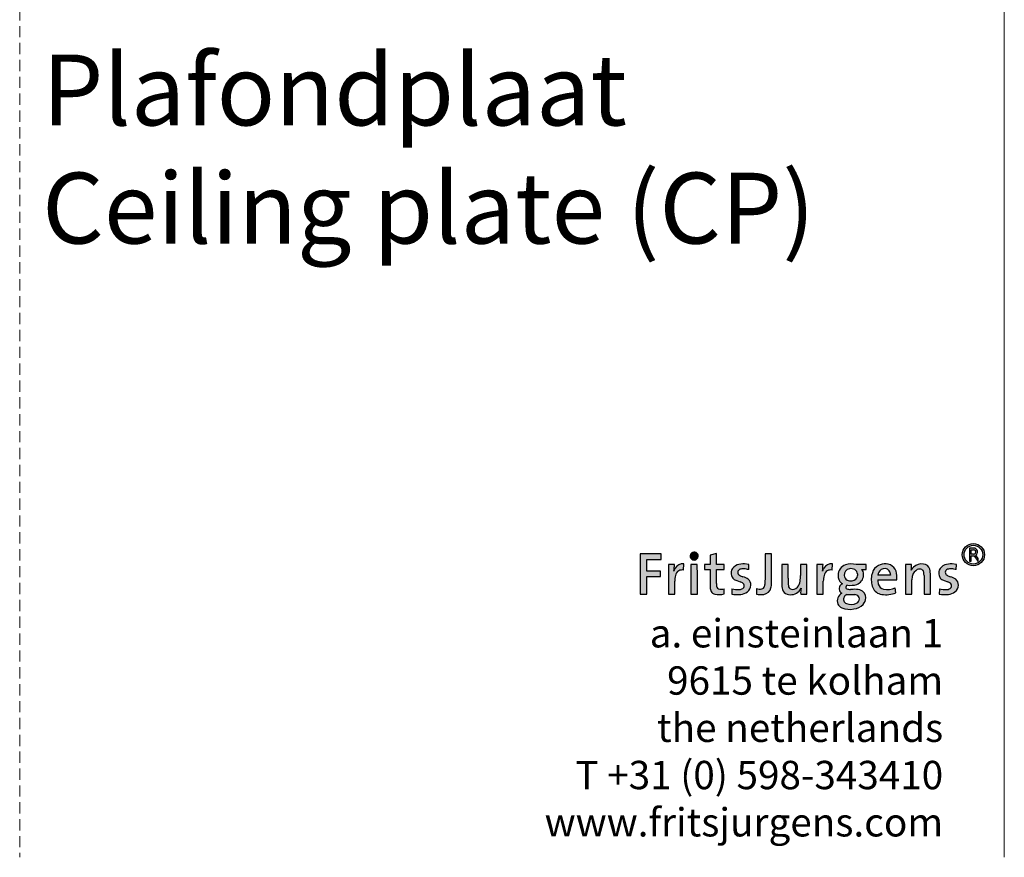
# Model space of a CAD drawing. Units: millimetres. Extents: x 15802 to 19853, y 320 to 1365.
# Drawn here: x 17747 to 18025, y 320 to 556 of the extents above; entities that cross this region are included whole.
import ezdxf

# ---------------------------------------------------------------- set-up
doc = ezdxf.new("R2010")
doc.units = ezdxf.units.MM
doc.header["$LTSCALE"] = 0.25
doc.linetypes.add('DASHDOTX2', pattern=[50.8, 25.4, -12.7, 0, -12.7])
doc.linetypes.add('DASHED', pattern=[19.049999999999997, 12.7, -6.35])
doc.layers.get('0').update_dxf_attribs({"lineweight": 20})
doc.layers.add('FJ defpoints', color=2, linetype='DASHDOTX2', plot=False)
doc.layers.add('FJ text', color=179, linetype='Continuous')
doc.styles.add('HV_Text', font='techl___.ttf', dxfattribs={"height": 2.5})
doc.styles.get("Standard").update_dxf_attribs({"font": 'txt', "height": 2.5})

# ---------------------------------------------------------------- blocks, each defined once
blk = doc.blocks.new('FJ Logo_1')
at = {"layer": 'FJ text', "true_color": 0x191924}
h = blk.add_hatch(color=250, dxfattribs=at)
edge = h.paths.add_edge_path(flags=0)
edge.add_arc((835.4512627999999, 137.29949757978), 28.03893300000027, 0, 360)
edge = h.paths.add_edge_path(flags=0)
edge.add_arc((835.4512627999999, 137.29949757978), 23.49207899999994, 0, 360)
h = blk.add_hatch(color=250, dxfattribs=at)
edge = h.paths.add_edge_path(flags=0)
edge.add_arc((836.0705230270598, 144.0204391797799), 9.764315451483023, 303.6834024822639, 450.0000482753572)
edge.add_line((836.0705148, 153.7847546312595), (825.6795779999999, 153.7847546312595))
edge.add_line((825.6795779999999, 153.7847546312595), (825.6795779999999, 120.8871572312596))
edge.add_line((825.6795779999999, 120.8871572312596), (830.226432, 120.8871572312596))
edge.add_line((830.226432, 120.8871572312596), (830.226432, 134.2561170312596))
edge.add_line((830.226432, 134.2561170312596), (837.0705636, 134.2561170312596))
edge.add_line((837.0705636, 134.2561170312596), (846.6007198, 120.8871572312596))
edge.add_line((846.6007198, 120.8871572312596), (847.3273122004439, 120.8871572312596))
edge.add_line((847.3273122004439, 120.8871572312596), (847.3273122004439, 127.7009358313939))
edge.add_line((847.3273122004439, 127.7009358313939), (841.4858456004438, 135.895407631394))
edge = h.paths.add_edge_path(flags=0)
edge.add_arc((836.0705230270598, 144.0204391797799), 5.217464800006502, -90.00009034575822, 90.00009034575658, ccw=False)
edge.add_line((836.0705148, 138.80297437978), (830.226432, 138.80297437978))
edge.add_line((830.226432, 138.80297437978), (830.226432, 149.23790397978))
edge.add_line((830.226432, 149.23790397978), (836.0705148, 149.23790397978))
for points in [[(0, 38.39403117977997), (16.28630220000003, 38.38285517978003), (16.28808020000001, 82.61151957978), (50.65483899999999, 82.61629477977993), (50.65854740000001, 85.29248957978001), (50.65854740000001, 95.90598117977999), (16.3785804, 95.91596337977995), (16.30934000000003, 125.50490597978), (52.60096160000001, 125.50490597978), (52.60096160000001, 139.13789877978), (0, 139.21798497978)], [(127.0936498, 112.61768257978), (127.0936498, 85.29248957978001), (127.0960374, 38.38285517978003), (143.0834578, 38.38285517978003), (143.0834578, 85.29248957978001), (142.991967, 112.65288697978)]]:
    blk.add_hatch(color=250, dxfattribs=at).paths.add_polyline_path(points, flags=0)
h = blk.add_hatch(color=250, dxfattribs=at)
edge = h.paths.add_edge_path(flags=0)
edge.add_arc((135.1654608820708, 133.6254032792754), 10.18487110757026, 15.08268334045064, 210.0054976595502)
edge.add_arc((135.0426306, 133.92129757978), 10.23140716052824, 211.784694000001, 373.3034870000006)
h = blk.add_hatch(color=250, dxfattribs=at)
edge = h.paths.add_edge_path(flags=0)
edge.add_arc((189.3408130476122, 51.06652963748212), 13.39940419058594, 206.1558168874732, 260.2994220928685)
edge.add_arc((196.6915530528736, 95.10791347306107), 58.04993358272448, 260.4724507483008, 283.5835992189365)
edge.add_line((210.3253858005025, 38.68173698051102), (210.3253858005025, 51.83258698051102))
edge.add_arc((201.9255727245933, 83.38316355676042), 32.64959022719875, 259.4612340253876, 284.90823129861553, ccw=False)
edge.add_arc((197.9914179032622, 57.21601375821973), 6.271860488084515, 197.0633012023981, 251.04287714269998, ccw=False)
edge.add_arc((220.3719565684194, 63.43989658960081), 29.49995210157854, 177.5830996646811, 195.8645385304973, ccw=False)
edge.add_line((190.8982466, 64.68392017977999), (190.8985768, 85.29248957978001))
edge.add_line((190.8985768, 85.29248957978001), (190.9123436, 100.2497113797799))
edge.add_line((190.9123436, 100.2497113797799), (210.3253858, 100.25984597978))
edge.add_line((210.3253858, 100.25984597978), (210.3068184, 112.65288697978))
edge.add_line((210.3068184, 112.65288697978), (190.749428, 112.68323997978))
edge.add_line((190.749428, 112.68323997978), (190.749428, 140.59745897978))
edge.add_line((190.749428, 140.59745897978), (175.0489514, 136.30272537978))
edge.add_line((175.0489514, 136.30272537978), (174.8867978, 112.65288697978))
edge.add_line((174.8867978, 112.65288697978), (160.712785, 112.63127157978))
edge.add_line((160.712785, 112.63127157978), (160.7401916, 100.2497113797799))
edge.add_line((160.7401916, 100.2497113797799), (174.8054924, 100.2497113797799))
edge.add_line((174.8054924, 100.2497113797799), (174.9090228, 85.29248957978001))
edge.add_line((174.9090228, 85.29248957978001), (175.0674934, 54.96288297977998))
edge.add_arc((208.6331021254296, 57.49453670230454), 33.6609471001546, 184.3133122096228, 201.4961052827008)
h = blk.add_hatch(color=250, dxfattribs=at)
edge = h.paths.add_edge_path(flags=0)
edge.add_arc((306.6605753999563, 59.24003978041348), 21.73167577148281, 278.0134909993383, 346.2727439995607)
edge.add_arc((282.8534235196835, 65.18699041542122), 46.27019754177572, 346.1146889891008, 360.4872704864098)
edge.add_line((329.1219478004535, 65.58048937950663), (329.1222526004535, 85.29248957950664))
edge.add_line((329.1222526004535, 85.29248957950664), (329.1222526004535, 139.2445279795066))
edge.add_line((329.1222526004535, 139.2445279795066), (312.8336136004535, 139.2229633795066))
edge.add_line((312.8336136004535, 139.2229633795066), (312.8336136004535, 85.29248957950664))
edge.add_line((312.8336136004535, 85.29248957950664), (312.6994762004535, 62.80350737950663))
edge.add_arc((297.3085326994221, 63.18094051085968), 15.39557071435102, 321.0059730592, 358.5952133461758, ccw=False)
edge.add_arc((303.0685327998406, 60.36363417948695), 9.257927088086058, 279.2371960031031, 312.0904480070571, ccw=False)
edge.add_arc((300.9049059688909, 80.94969099551835), 29.94716180654078, 251.3224167795534, 277.000167347, ccw=False)
edge.add_line((291.3145558, 52.57967717977995), (291.3145558, 38.38285517978004))
edge.add_arc((302.7115796988286, 99.34860894022572), 62.0218935967757, 259.411265806062, 276.4604394334008)
h = blk.add_hatch(color=250, dxfattribs=at)
edge = h.paths.add_edge_path(flags=0)
edge.add_arc((-14.31081270731229, 113.4432082287045), 99.86322287211664, 350.0656240608008, 359.5465543428491)
edge.add_line((85.54928280000003, 112.65288697978), (70.30712380000003, 112.60716697978))
edge.add_line((70.30712380000003, 112.60716697978), (70.30712380000003, 38.38392197977996))
edge.add_line((70.30712380000003, 38.38392197977996), (86.15766360000002, 38.38285517978003))
edge.add_line((86.15766360000002, 38.38285517978003), (86.31316240000001, 70.41029937977999))
edge.add_arc((147.4635116967281, 70.10760311518962), 61.1510984704318, 165.6220273586988, 179.7163863005796, ccw=False)
edge.add_arc((106.426660400482, 81.43351837974971), 18.60355293633653, 123.38739799999911, 168.0280959999993, ccw=False)
edge.add_arc((104.2202642292324, 81.5525343212611), 17.38105893813455, 76.54806045926898, 117.5200898272754, ccw=False)
edge.add_line((108.2636138005567, 98.45675077914458), (109.0107040005567, 114.1477023791446))
edge.add_arc((106.2913645979931, 92.38733633427617), 21.92962236776999, 82.87681489676373, 149.7650408781)
edge.add_arc((116.7126706582864, 85.68180541513219), 34.31418579651142, 148.8537535746898, 162.1240432855381)
h = blk.add_hatch(color=250, dxfattribs=at)
edge = h.paths.add_edge_path(flags=0)
edge.add_arc((255.8327370300962, 60.93594178860349), 21.43824244830611, 306.5002970793756, 360.0318936439173)
edge.add_arc((259.2959526637318, 61.63622914594758), 17.98819892344222, 357.8069289440008, 410.3223175074357)
edge.add_arc((245.8645323996308, 40.54500478065972), 42.91076158021913, 54.50343599999989, 74.40109499999994)
edge.add_arc((272.7680352393079, 130.5088372064083), 51.00293690665161, 242.049406390195, 252.4671813789356, ccw=False)
edge.add_arc((252.753088598145, 92.78775018010676), 8.30072975650351, 110.61509199590839, 242.0493620000004, ccw=False)
edge.add_arc((257.6135791008385, 79.86706966850579), 22.10537943728406, 83.69935843430261, 110.61519240689901, ccw=False)
edge.add_arc((252.8699257255727, 23.24298406759333), 78.92227569049311, 75.94204552843638, 84.78783433689921, ccw=False)
edge.add_line((272.0404007984822, 99.80157918039015), (272.4892187984822, 112.8023405803902))
edge.add_line((272.4892187984822, 112.8023405803902), (261.6359765984822, 114.1572273803902))
edge.add_arc((259.8914836231722, 57.11889506695886), 57.06500336316759, 88.2481792032067, 107.2948873626425)
edge.add_arc((251.8797546988448, 88.24666248086403), 25.01431092612591, 110.9724749854, 156.8313627766516)
edge.add_arc((253.1556057493518, 91.67465865994694), 25.10581780881054, 165.1989899304001, 194.7267538947291)
edge.add_arc((245.0612573994615, 88.64998858034066), 16.53126051759018, 191.7181920000007, 225.8115529992357)
edge.add_arc((249.781373648899, 95.87654938758777), 25.05764095386986, 229.5928280801008, 251.1493540589891)
edge.add_line((241.6851909994276, 72.16289938006143), (250.6602301994276, 69.17319238006151))
edge.add_arc((244.2116468734689, 47.7892161890416), 22.33514416004378, 53.33934104980301, 73.21871243463818, ccw=False)
edge.add_arc((251.1062705090829, 58.99564738586798), 9.30155408896118, -27.146303172928413, 46.173419338499286, ccw=False)
edge.add_arc((246.9111150085618, 67.2961448056959), 17.68944926181358, 274.976167833312, 314.8342450825998, ccw=False)
edge.add_arc((245.640715507164, 103.8116807891898), 54.21091856168897, 252.95480279791218, 272.9657376309, ccw=False)
edge.add_line((229.7500866, 51.98204057977995), (229.3018274, 38.38288057977998))
edge.add_arc((244.2357049210657, 117.6642050242104), 80.67557935011831, 259.3324391006009, 275.5861970686757)
edge.add_arc((248.0273424000028, 72.61070137984122), 35.47223044458472, 276.5747970000006, 305.4179230000008)
h = blk.add_hatch(color=250, dxfattribs=at)
edge = h.paths.add_edge_path(flags=0)
edge.add_arc((379.1960663108761, 58.1907733642275), 23.97430480102462, 180.9843053727662, 221.3720638176486)
edge.add_arc((375.3381876006689, 57.91685217997167), 21.02925294213193, 227.7725620000008, 272.2481579986705)
edge.add_arc((377.8687272081407, 64.62423979923973), 27.77287694919337, 266.4790893054008, 335.3206293359198)
edge.add_arc((483.7733089315251, 40.73926842540622), 81.5991529756202, 171.3384049537001, 181.6548125942774)
edge.add_line((402.2081872007419, 38.38285518041257), (417.450930400458, 38.38285518041257))
edge.add_line((417.450930400458, 38.38285518041257), (417.450930400458, 112.5771441801654))
edge.add_line((417.450930400458, 112.5771441801654), (401.523835000458, 112.6528869801654))
edge.add_line((401.523835000458, 112.6528869801654), (401.4611478004579, 85.29248958016532))
edge.add_arc((245.8007424237992, 82.95653716038392), 155.677931884173, -4.445653991461711, 0.8597572954756743, ccw=False)
edge.add_arc((370.2589352874495, 75.72863367107759), 31.12978960095888, 319.498025141227, 351.0569048059999, ccw=False)
edge.add_arc((382.0881868002882, 66.22412538021646), 15.96859169873195, 249.8245909984467, 317.862658, ccw=False)
edge.add_arc((380.9864594327813, 59.70877960180803), 9.5503828026352, 185.7555595465753, 242.5277946525, ccw=False)
edge.add_arc((509.1352203277004, 72.14922574445272), 138.3015153383014, 177.3873542131475, 185.5593484810999, ccw=False)
edge.add_line((370.9774648, 78.45348877977997), (370.9774648, 112.51057077978))
edge.add_line((370.9774648, 112.51057077978), (355.1370342, 112.65270917978))
edge.add_line((355.1370342, 112.65270917978), (355.1370342, 85.29248957978001))
edge.add_line((355.1370342, 85.29248957978001), (355.2252992, 57.77893017977997))
h = blk.add_hatch(color=250, dxfattribs=at)
edge = h.paths.add_edge_path(flags=0)
edge.add_arc((489.4242942000353, 85.68212557991016), 34.31363143512964, 148.8537959992628, 162.1242900011041)
edge.add_arc((358.4075327062878, 113.4391095094375), 99.85636811667197, 350.0673282157008, 359.548875059227)
edge.add_line((458.2608056, 112.65288697978), (443.0186212, 112.60716697978))
edge.add_line((443.0186212, 112.60716697978), (443.0186212, 38.38392197977996))
edge.add_line((443.0186212, 38.38392197977996), (458.8698468, 38.38285517978003))
edge.add_line((458.8698468, 38.38285517978003), (459.025371, 70.41029937978))
edge.add_arc((520.1797505095093, 70.10767636437262), 61.15512827132771, 165.6230767021682, 179.7164736168303, ccw=False)
edge.add_arc((479.1384117992829, 81.4340517806573), 18.60314094011607, 123.38830400233189, 168.0295409999993, ccw=False)
edge.add_arc((476.931840482389, 81.55301576897745), 17.38058417382893, 76.54778119568732, 117.52032446029901, ccw=False)
edge.add_line((480.97516199948, 98.45675078029912), (481.7228363994798, 114.1477023802991))
edge.add_arc((479.0034902633735, 92.38725384890867), 21.92970505262781, 82.87682416403167, 149.7648819924001)
h = blk.add_hatch(color=250, dxfattribs=at)
edge = h.paths.add_edge_path(flags=0)
edge.add_arc((522.3243300003595, 53.70266198046875), 7.776177201813061, 111.2955679958196, 145.2477850020837)
edge.add_arc((519.6189533872488, 55.57956162737553), 4.483486068214519, 145.2473459626005, 254.2437957298999)
edge.add_arc((526.1973590696166, 78.89907540223273), 28.71311965688952, 254.2459149397828, 271.3907464724758)
edge.add_line((526.8942472008578, 50.19441398002829), (533.7670554008578, 50.18844498002828))
edge.add_arc((537.7838318351389, -5.576562610629225), 55.9094854609581, 76.46578659089943, 94.11992315454012, ccw=False)
edge.add_arc((545.8949204655572, 29.90347156316018), 19.52097719111877, -3.624761017979779, 75.24058019449518, ccw=False)
edge.add_arc((541.4271873995106, 28.9479743782238), 23.95127955421421, 317.2097980000001, 359.3333929989665, ccw=False)
edge.add_arc((530.1463719576682, 41.21476060657299), 40.58476786939679, 278.03028680529997, 315.3195431552602, ccw=False)
edge.add_arc((525.3686599255457, 53.60268729151283), 53.60268729366929, 248.35228676640008, 281.2389909029805, ccw=False)
edge.add_arc((513.3491776807435, 21.99373726887963), 19.79519238047979, 205.3968791366, 246.9374702219826, ccw=False)
edge.add_arc((515.1262493995106, 21.55913977887462), 21.24553824832763, 116.181852999999, 202.2811469994395, ccw=False)
edge.add_arc((511.906548759993, 53.26507459462481), 14.05882836584373, 215.1399201641, 244.0394148019671, ccw=False)
edge.add_arc((511.9212309332212, 51.97433704684707), 13.3703176478587, 111.83830249750261, 210.5757535031939, ccw=False)
edge.add_line((506.9476272, 64.38516537977995), (504.3898217999999, 66.04927177978001))
edge.add_arc((519.7553231825765, 84.3204819585639), 23.87332725313456, 177.6665749893992, 229.937241573874, ccw=False)
edge.add_arc((523.6546907991016, 85.48613455483732), 27.75357507499402, 108.724083125899, 180.3997986989067, ccw=False)
edge.add_arc((529.5906574004249, 65.24738471797787), 48.83454957155614, 76.10488539907169, 107.69735802378369, ccw=False)
edge.add_line((541.3180436001603, 112.6528869806797), (566.4232512001604, 112.6168697806797))
edge.add_line((566.4232512001604, 112.6168697806797), (566.4232512001604, 100.1364019806797))
edge.add_line((566.4232512001604, 100.1364019806797), (555.0659968001603, 100.1003847806797))
edge.add_line((555.0659968001603, 100.1003847806797), (557.2736124001602, 97.73495898067965))
edge.add_arc((541.030747174379, 87.60731930196411), 19.14157141419654, -6.945906794600717, 31.944080903656015, ccw=False)
edge.add_arc((534.7479788332306, 86.57309781695054), 25.31626559946604, 289.67968696899976, 357.10048275121653, ccw=False)
edge.add_arc((527.7924078294593, 109.6422220851218), 49.3953464989813, 260.33573408510006, 288.26499771421686, ccw=False)
edge = h.paths.add_edge_path(flags=0)
edge.add_line((538.19806, 37.10485417978), (517.856597, 37.33690857977995))
edge.add_arc((526.0831576509327, 22.1813094199263), 17.244375489928, 118.493405919956, 149.7845014180747)
edge.add_arc((520.9668822263559, 25.16101047125056), 11.32365825609981, 149.7849587427001, 248.8889749937005)
edge.add_arc((528.4835354173002, 44.63068817326857), 32.19393436760363, 248.88959713902, 295.7664676135007)
edge.add_arc((537.6287321029346, 26.51402790640533), 11.90855743228533, 294.0315632285555, 360.304933989401)
edge.add_arc((538.9877459987871, 26.75877378141348), 10.55093382783253, 359.0150529888034, 394.6569739886132)
edge.add_arc((537.7676190219179, 23.67985694035243), 13.43189600593493, 42.52531357242015, 88.16357463379858)
edge = h.paths.add_edge_path(flags=0)
edge.add_arc((528.2807665507429, 81.51599564371737), 20.85694868536271, 60.76922572720007, 100.7152694782005)
edge.add_arc((526.4357772004392, 87.08847277844994), 15.05864688523036, 97.75859699913879, 186.8498279961977)
edge.add_arc((525.0734873298481, 85.40940410721504), 13.58937396085182, 180.4930424110007, 241.7420982391009)
edge.add_arc((528.1656602311161, 94.52709806387729), 23.13933384229476, 245.6897474312708, 278.6968435073009)
edge.add_arc((530.4871092761966, 85.83960402525861), 14.23456333177851, 274.7444536288869, 357.7971555811989)
edge.add_line((544.7111534, 85.29246417978), (544.6483392, 88.85486497978))
edge.add_arc((530.7987239077048, 88.16249387145001), 13.8669110293615, 2.861952709798425, 56.43346500204368)
h = blk.add_hatch(color=250, dxfattribs=at)
edge = h.paths.add_edge_path(flags=0)
edge.add_arc((618.6120415260461, 98.16201015080226), 48.48925295683745, 259.9454085677916, 295.4351907947576)
edge.add_line((639.4376847995505, 54.37273938093322), (640.9313063995506, 41.67073278093321))
edge.add_arc((616.0469476213515, 103.8097720634413), 66.93647372513152, 261.11383561439993, 291.8242530523083, ccw=False)
edge.add_arc((609.1476280417778, 65.98363609514068), 28.51522721271115, 203.6452758974998, 263.0701464818964, ccw=False)
edge.add_arc((636.6772607197221, 74.82300719021171), 57.35448643236698, 169.4822629446053, 200.702874360906, ccw=False)
edge.add_line((580.2864188, 85.29248957978001), (581.99909, 91.71673377978))
edge.add_arc((613.1507346865701, 81.86652391207468), 32.6718778327195, 119.41085378129901, 162.4529456284308, ccw=False)
edge.add_arc((613.8129376672199, 75.49424475723872), 38.63249701490753, 86.34628514039912, 115.62268173025501, ccw=False)
edge.add_arc((615.6817251996622, 86.38275918047306), 27.67181615348564, 42.120300999999074, 88.77183899976319, ccw=False)
edge.add_arc((609.7787044423193, 83.9325045148777), 33.76166778635294, 2.308623243799275, 38.48334394191198, ccw=False)
edge.add_arc((548.0223259308792, 82.93295686702967), 95.51979070760325, -5.0366641517538255, 1.4154710298801092, ccw=False)
edge.add_line((643.1732881994141, 74.54696877997841), (595.8019325994142, 74.54696877997841))
edge.add_arc((636.5804490306236, 73.14953643387537), 40.80245359647323, 178.037308309533, 193.8285405691008)
edge.add_arc((614.2012345487519, 67.72412576837218), 17.7753106281061, 194.0891792627572, 256.8140684228012)
edge = h.paths.add_edge_path(flags=0)
edge.add_line((627.631714, 85.75476957978002), (627.6440075999999, 86.36350597977997))
edge.add_arc((610.5549219688942, 87.13838162077299), 17.10664432220037, 357.4037982329239, 395.2622926677638)
edge.add_arc((612.6371164203199, 86.57555331548208), 15.81894161966538, 41.29187654379982, 122.0005086074995)
edge.add_arc((615.8285563283782, 83.90975301508107), 19.81317318733409, 125.744587990117, 174.6568356460301)
edge.add_line((596.1014748, 85.75476957978002), (627.631714, 85.75476957978002))
h = blk.add_hatch(color=250, dxfattribs=at)
edge = h.paths.add_edge_path(flags=0)
edge.add_arc((675.0346504432774, 88.2689075453868), 52.5773946027568, 356.7547382834865, 374.0242756252006)
edge.add_arc((708.6949758000521, 95.75627357911911), 18.12794145860179, 16.84728099999995, 84.87968300385666)
edge.add_arc((705.4214350472639, 84.57863304459306), 29.63964193515427, 80.5010544312, 132.934447697003)
edge.add_arc((705.3074614067186, 86.42633097742143), 28.23371216863005, 135.3198866898998, 155.7810679875676)
edge.add_arc((598.7248687735971, 110.3067858655451), 81.76407833412007, 351.3491976028009, 361.6442446006199)
edge.add_line((680.4552812, 112.65288697978), (665.2131476, 112.60716697978))
edge.add_line((665.2131476, 112.60716697978), (665.2131476, 85.29248957978001))
edge.add_line((665.2131476, 85.29248957978001), (665.2738789999999, 38.38285517978003))
edge.add_line((665.2738789999999, 38.38285517978003), (681.2030318000001, 38.41605297977996))
edge.add_line((681.2030318000001, 38.41605297977996), (681.2030318000001, 74.24806157977997))
edge.add_arc((717.873628064832, 74.38768040391952), 36.6708620546935, 162.7003320556101, 180.2181456405039, ccw=False)
edge.add_arc((704.9170052002163, 79.18371337968843), 22.88569465813447, 116.22765699809901, 164.5186499999991, ccw=False)
edge.add_arc((700.5602359864083, 84.981519000342), 15.81674666857217, 69.63662600379149, 111.3461084798993, ccw=False)
edge.add_arc((702.0512756006216, 91.73492018079821), 9.016972118317083, 11.44458899824292, 63.57520099999971, ccw=False)
edge.add_arc((661.6910804639533, 84.59829084221329), 50.00101238984157, 0.7955026084750898, 10.283097196299082, ccw=False)
edge.add_line((711.6872736002355, 85.2924895808075), (711.7654548002354, 38.38285518080752))
edge.add_line((711.7654548002354, 38.38285518080752), (727.5277295995191, 38.38285518080752))
edge.add_line((727.5277295995191, 38.38285518080752), (727.5277295995191, 85.29248957901464))
h = blk.add_hatch(color=250, dxfattribs=at)
edge = h.paths.add_edge_path(flags=0)
edge.add_arc((764.8461953210658, 117.664179624211), 80.67557935011882, 259.3324391006009, 275.5861970686757)
edge.add_arc((768.6378328000228, 72.61067597966886), 35.47223044441117, 276.5747970000007, 305.4179229991591)
edge.add_arc((776.4432274301109, 60.93591638843278), 21.43824244812728, 306.5002970780009, 360.0318936439173)
edge.add_arc((779.9064430635665, 61.63620374577682), 17.98819892344348, 357.8069289440008, 410.3223175074365)
edge.add_arc((766.4750227994825, 40.54497938051308), 42.9107615801908, 54.50343599999997, 74.40109500009484)
edge.add_arc((793.3785256403651, 130.5088118058806), 51.00293690668203, 242.0494063888621, 252.46718137743682, ccw=False)
edge.add_arc((773.3635789981396, 92.7877247801078), 8.300729756502966, 110.61509199590981, 242.04936199999992, ccw=False)
edge.add_arc((778.2240695008361, 79.86704426849835), 22.10537943729256, 83.69935843430392, 110.6151924068993, ccw=False)
edge.add_arc((773.48041612557, 23.24295866758556), 78.922275690502, 75.94204552843638, 84.78783433689921, ccw=False)
edge.add_line((792.6508911984815, 99.80155378039102), (793.0997091984816, 112.802315180391))
edge.add_line((793.0997091984816, 112.802315180391), (782.2464669984817, 114.157201980391))
edge.add_arc((780.5019740231718, 57.11886966695943), 57.06500336316779, 88.24817920320682, 107.2948873626426)
edge.add_arc((772.4902450988442, 88.24663708086473), 25.01431092612592, 110.9724749854, 156.8313627766513)
edge.add_arc((773.7660961493505, 91.6746332599479), 25.10581780880966, 165.1989899303999, 194.7267538947291)
edge.add_arc((765.6717477994613, 88.64996318034186), 16.53126051759046, 191.7181920000006, 225.8115529992364)
edge.add_arc((770.3918640488993, 95.87652398758934), 25.05764095387075, 229.592828080101, 251.1493540589891)
edge.add_line((762.2956813994276, 72.1628739800621), (771.2707205994276, 69.17316698006209))
edge.add_arc((764.8221372734689, 47.78919078904233), 22.33514416004366, 53.33934104980301, 73.21871243463801, ccw=False)
edge.add_arc((771.7167609090826, 58.99562198586844), 9.301554088961462, -27.14630317293029, 46.17341933849917, ccw=False)
edge.add_arc((767.5216054085616, 67.296119405696), 17.68944926181358, 274.976167833312, 314.8342450825995, ccw=False)
edge.add_arc((766.251205907164, 103.8116553891895), 54.21091856168861, 252.9548027979121, 272.96573763089987, ccw=False)
edge.add_line((750.360577, 51.98201517978001), (749.9123178, 38.38285517978003))
at = {"color": 250, "linetype": 'Continuous', "lineweight": 25, "true_color": 0x191924}
for p, q in [((825.6795779999999, 153.7847546312595), (825.6795779999999, 120.8871572312596)), ((836.0705148, 153.7847546312595), (825.6795779999999, 153.7847546312595)), ((830.226432, 149.23790397978), (836.0705148, 149.23790397978)), ((830.226432, 138.80297437978), (830.226432, 149.23790397978)), ((0, 139.21798497978), (0, 38.39403117977997)), ((52.60096160000001, 139.13789877978), (0, 139.21798497978)), ((16.30934000000003, 125.50490597978), (52.60096160000001, 125.50490597978)), ((16.3785804, 95.91596337977995), (16.30934000000003, 125.50490597978)), ((52.60096160000001, 125.50490597978), (52.60096160000001, 139.13789877978)), ((175.0489514, 136.30272537978), (174.8867978, 112.65288697978)), ((190.749428, 140.59745897978), (175.0489514, 136.30272537978)), ((190.749428, 112.68323997978), (190.749428, 140.59745897978)), ((329.1222526004535, 139.2445279795066), (312.8336136004535, 139.2229633795066)), ((312.8336136004535, 139.2229633795066), (312.8336136004535, 85.29248957950664)), ((329.1222526004535, 85.29248957950664), (329.1222526004535, 139.2445279795066)), ((836.0705148, 138.80297437978), (830.226432, 138.80297437978)), ((830.226432, 134.2561170312596), (837.0705636, 134.2561170312596)), ((830.226432, 120.8871572312596), (830.226432, 134.2561170312596)), ((837.0705636, 134.2561170312596), (846.6007198, 120.8871572312596)), ((847.3273122004439, 127.7009358313939), (841.4858456004438, 135.895407631394)), ((847.3273122004439, 120.8871572312596), (847.3273122004439, 127.7009358313939)), ((85.54928280000003, 112.65288697978), (70.30712380000003, 112.60716697978)), ((70.30712380000003, 112.60716697978), (70.30712380000003, 38.38392197977996)), ((108.2636138005567, 98.45675077914458), (109.0107040005567, 114.1477023791446)), ((142.991967, 112.65288697978), (127.0936498, 112.61768257978)), ((127.0936498, 112.61768257978), (127.0936498, 85.29248957978001)), ((143.0834578, 85.29248957978001), (142.991967, 112.65288697978)), ((174.8867978, 112.65288697978), (160.712785, 112.63127157978)), ((160.712785, 112.63127157978), (160.7401916, 100.2497113797799)), ((160.7401916, 100.2497113797799), (174.8054924, 100.2497113797799)), ((174.8054924, 100.2497113797799), (174.9090228, 85.29248957978001)), ((210.3068184, 112.65288697978), (190.749428, 112.68323997978)), ((190.8985768, 85.29248957978001), (190.9123436, 100.2497113797799)), ((190.9123436, 100.2497113797799), (210.3253858, 100.25984597978)), ((210.3253858, 100.25984597978), (210.3068184, 112.65288697978)), ((272.4892187984822, 112.8023405803902), (261.6359765984822, 114.1572273803902)), ((272.0404007984822, 99.80157918039015), (272.4892187984822, 112.8023405803902)), ((355.1370342, 112.65270917978), (355.1370342, 85.29248957978001)), ((370.9774648, 112.51057077978), (355.1370342, 112.65270917978)), ((370.9774648, 78.45348877977997), (370.9774648, 112.51057077978)), ((401.523835000458, 112.6528869801654), (401.4611478004579, 85.29248958016538)), ((417.450930400458, 112.5771441801654), (401.523835000458, 112.6528869801654)), ((417.450930400458, 38.38285518041257), (417.450930400458, 112.5771441801654)), ((458.2608056, 112.65288697978), (443.0186212, 112.60716697978)), ((443.0186212, 112.60716697978), (443.0186212, 38.38392197977996)), ((480.97516199948, 98.45675078029912), (481.7228363994798, 114.1477023802991)), ((566.4232512001604, 112.6168697806797), (541.3180436001603, 112.6528869806797)), ((555.0659968001603, 100.1003847806797), (566.4232512001604, 100.1364019806797)), ((557.2736124001602, 97.73495898067965), (555.0659968001603, 100.1003847806797)), ((566.4232512001604, 100.1364019806797), (566.4232512001604, 112.6168697806797)), ((680.4552812, 112.65288697978), (665.2131476, 112.60716697978)), ((665.2131476, 112.60716697978), (665.2131476, 85.29248957978001)), ((793.0997091984816, 112.802315180391), (782.2464669984817, 114.157201980391)), ((792.6508911984815, 99.80155378039102), (793.0997091984816, 112.802315180391)), ((825.6795779999999, 120.8871572312596), (830.226432, 120.8871572312596)), ((846.6007198, 120.8871572312596), (847.3273122004439, 120.8871572312596)), ((16.28630220000003, 38.38285517978003), (16.28808020000001, 82.61151957978)), ((16.28808020000001, 82.61151957978), (50.65483899999999, 82.61629477977993)), ((50.65854740000001, 95.90598117977999), (16.3785804, 95.91596337977995)), ((50.65483899999999, 82.61629477977993), (50.65854740000001, 85.29248957978001)), ((50.65854740000001, 85.29248957978001), (50.65854740000001, 95.90598117977999)), ((127.0936498, 85.29248957978001), (127.0960374, 38.38285517978003)), ((143.0834578, 38.38285517978003), (143.0834578, 85.29248957978001)), ((174.9090228, 85.29248957978001), (175.0674934, 54.96288297977997)), ((190.8982466, 64.68392017977999), (190.8985768, 85.29248957978001)), ((312.8336136004535, 85.29248957950664), (312.6994762004535, 62.80350737950663)), ((329.1219478004535, 65.58048937950663), (329.1222526004535, 85.29248957950664)), ((355.1370342, 85.29248957978001), (355.2252992, 57.77893017977997)), ((544.6483392, 88.85486497978), (544.7111534, 85.29246417978)), ((581.99909, 91.71673377978), (580.2864188, 85.29248957978001)), ((595.8019325994142, 74.54696877997841), (643.1732881994141, 74.54696877997841)), ((627.631714, 85.75476957978002), (596.1014748, 85.75476957978002)), ((627.6440075999999, 86.36350597977997), (627.631714, 85.75476957978002)), ((665.2131476, 85.29248957978001), (665.2738789999999, 38.38285517978003)), ((681.2030318000001, 38.41605297977996), (681.2030318000001, 74.24806157977996)), ((711.6872736002355, 85.2924895808075), (711.7654548002354, 38.38285518080752)), ((727.5277295995191, 38.38285518080752), (727.5277295995191, 85.29248957901464)), ((86.15766360000002, 38.38285517978003), (86.31316240000001, 70.41029937977999)), ((210.3253858005025, 38.68173698051102), (210.3253858005025, 51.83258698051101)), ((229.7500866, 51.98204057977995), (229.3018274, 38.38288057977997)), ((241.6851909994276, 72.16289938006143), (250.6602301994276, 69.17319238006151)), ((291.3145558, 52.57967717977995), (291.3145558, 38.38285517978003)), ((458.8698468, 38.38285517978003), (459.025371, 70.41029937977999)), ((504.3898217999999, 66.04927177978001), (506.9476272, 64.38516537977995)), ((533.7670554008578, 50.1884449800283), (526.8942472008578, 50.19441398002829)), ((640.9313063995506, 41.67073278093323), (639.4376847995505, 54.37273938093322)), ((750.360577, 51.98201517978001), (749.9123178, 38.38285517978003)), ((762.2956813994276, 72.1628739800621), (771.2707205994276, 69.17316698006208)), ((0, 38.39403117977997), (16.28630220000003, 38.38285517978003)), ((70.30712380000003, 38.38392197977996), (86.15766360000002, 38.38285517978003)), ((127.0960374, 38.38285517978003), (143.0834578, 38.38285517978003)), ((402.2081872007419, 38.38285518041257), (417.450930400458, 38.38285518041257)), ((443.0186212, 38.38392197977996), (458.8698468, 38.38285517978003)), ((517.856597, 37.33690857977995), (538.19806, 37.10485417978)), ((665.2738789999999, 38.38285517978003), (681.2030318000001, 38.41605297977996)), ((711.7654548002354, 38.38285518080752), (727.5277295995191, 38.38285518080752))]:
    blk.add_line(p, q, dxfattribs=at)
for radius in [28.03893300000027, 23.49207899999999]:
    blk.add_circle((835.4512627999999, 137.29949757978), radius, dxfattribs=at)
for centre, radius, start, end in [((836.0705230270598, 144.0204391797799), 9.76431545148307, 303.6834024822639, 90.00004827535646), ((836.0705230270598, 144.0204391797799), 5.217464800006559, 269.9999096542434, 90.00009034575737), ((135.1654608820708, 133.6254032792754), 10.18487110757028, 15.08268334045064, 210.0054976595502), ((135.0426306, 133.92129757978), 10.23140716052826, 211.784694000001, 13.30348699999973), ((-14.31081270731229, 113.4432082287045), 99.86322287211665, 350.0656240608008, 359.5465543428491), ((116.7126706582864, 85.68180541513219), 34.31418579651142, 148.8537535746899, 162.1240432855381), ((106.2913645979931, 92.38733633427617), 21.92962236777, 82.87681489676373, 149.7650408781), ((104.2202642292324, 81.5525343212611), 17.38105893813455, 76.54806045926982, 117.5200898272762), ((251.8797546988448, 88.24666248086403), 25.01431092612592, 110.9724749854, 156.8313627766516), ((259.8914836231722, 57.11889506695886), 57.0650033631676, 88.2481792032067, 107.2948873626425), ((252.753088598145, 92.78775018010676), 8.30072975650351, 110.6150919959092, 242.0493620000012), ((257.6135791008385, 79.86706966850579), 22.10537943728406, 83.69935843430338, 110.6151924068999), ((252.8699257255727, 23.24298406759333), 78.92227569049312, 75.94204552843718, 84.78783433690002), ((358.4075327062878, 113.4391095094375), 99.85636811667199, 350.0673282157008, 359.548875059227), ((489.4242942000353, 85.68212557991016), 34.31363143512966, 148.8537959992628, 162.124290001104), ((479.0034902633735, 92.38725384890867), 21.92970505262781, 82.87682416403169, 149.7648819924001), ((476.931840482389, 81.55301576897745), 17.38058417382893, 76.54778119568807, 117.5203244602998), ((523.6546907991016, 85.48613455483732), 27.75357507499404, 108.7240831258998, 180.3997986989075), ((526.4357772004392, 87.08847277844994), 15.05864688523042, 97.7585969991388, 186.8498279961977), ((529.5906574004249, 65.24738471797787), 48.83454957155617, 76.10488539907247, 107.6973580237845), ((528.2807665507429, 81.51599564371737), 20.85694868536273, 60.76922572720007, 100.7152694782005), ((530.7987239077048, 88.16249387145001), 13.86691102936148, 2.861952709798425, 56.43346500204368), ((613.1507346865701, 81.86652391207468), 32.67187783271952, 119.4108537812998, 162.4529456284316), ((615.8285563283782, 83.90975301508107), 19.8131731873341, 125.744587990117, 174.6568356460301), ((613.8129376672199, 75.49424475723872), 38.63249701490754, 86.34628514039994, 115.6226817302558), ((612.6371164203199, 86.57555331548208), 15.81894161966544, 41.29187654379982, 122.0005086074995), ((615.6817251996622, 86.38275918047306), 27.67181615348567, 42.12030099999992, 88.77183899976407), ((609.7787044423193, 83.9325045148777), 33.76166778635295, 2.308623243800072, 38.48334394191283), ((598.7248687735971, 110.3067858655451), 81.76407833412004, 351.3491976028009, 1.644244600619063), ((705.3074614067186, 86.42633097742143), 28.23371216863006, 135.3198866898998, 155.7810679875676), ((704.9170052002163, 79.18371337968843), 22.8856946581345, 116.2276569980999, 164.5186499999999), ((705.4214350472639, 84.57863304459306), 29.63964193515428, 80.50105443119999, 132.934447697003), ((700.5602359864083, 84.981519000342), 15.8167466685722, 69.63662600379226, 111.3461084799001), ((702.0512756006216, 91.73492018079821), 9.016972118317122, 11.44458899824372, 63.57520100000034), ((708.6949758000521, 95.75627357911911), 18.12794145860181, 16.84728099999995, 84.87968300385666), ((675.0346504432774, 88.2689075453868), 52.57739460275684, 356.7547382834865, 14.02427562519976), ((772.4902450988442, 88.24663708086473), 25.01431092612595, 110.9724749854, 156.8313627766513), ((780.5019740231718, 57.11886966695943), 57.06500336316781, 88.24817920320682, 107.2948873626426), ((773.3635789981396, 92.7877247801078), 8.300729756502976, 110.6150919959106, 242.0493620000007), ((778.2240695008361, 79.86704426849835), 22.10537943729255, 83.69935843430461, 110.6151924069001), ((773.48041612557, 23.24295866758556), 78.922275690502, 75.94204552843725, 84.7878343369), ((147.4635116967281, 70.10760311518962), 61.1510984704318, 165.6220273586996, 179.7163863005804), ((106.426660400482, 81.43351837974971), 18.60355293633654, 123.387398, 168.0280960000001), ((253.1556057493518, 91.67465865994694), 25.10581780881057, 165.1989899304001, 194.7267538947291), ((245.0612573994615, 88.64998858034066), 16.53126051759019, 191.7181920000007, 225.8115529992357), ((249.781373648899, 95.87654938758777), 25.05764095386985, 229.5928280801008, 251.1493540589891), ((272.7680352393079, 130.5088372064083), 51.00293690665161, 242.0494063901959, 252.4671813789365), ((245.8645323996308, 40.54500478065972), 42.91076158021915, 54.50343599999989, 74.40109499999996), ((259.2959526637318, 61.63622914594758), 17.98819892344225, 357.8069289440008, 50.32231750743498), ((509.1352203277004, 72.14922574445272), 138.3015153383014, 177.3873542131483, 185.5593484811008), ((245.8007424237992, 82.95653716038392), 155.677931884173, 355.5543460085399, 0.8597572954765309), ((520.1797505095093, 70.10767636437262), 61.15512827132775, 165.623076702169, 179.7164736168311), ((479.1384117992829, 81.4340517806573), 18.60314094011606, 123.3883040023327, 168.0295410000001), ((519.7553231825765, 84.3204819585639), 23.87332725313458, 177.6665749894, 229.9372415738748), ((525.0734873298481, 85.40940410721504), 13.58937396085185, 180.4930424110007, 241.7420982391009), ((530.4871092761966, 85.83960402525861), 14.23456333177853, 274.7444536288869, 357.7971555811989), ((534.7479788332306, 86.57309781695054), 25.31626559946604, 289.6796869690007, 357.1004827512173), ((541.030747174379, 87.60731930196411), 19.14157141419661, 353.054093205401, 31.94408090365681), ((636.6772607197221, 74.82300719021171), 57.35448643236698, 169.4822629446061, 200.7028743609069), ((636.5804490306236, 73.14953643387537), 40.8024535964733, 178.037308309533, 193.8285405691008), ((610.5549219688942, 87.13838162077299), 17.10664432220037, 357.4037982329239, 35.26229266776301), ((548.0223259308792, 82.93295686702967), 95.51979070760318, 354.9633358482478, 1.415471029880849), ((717.873628064832, 74.38768040391952), 36.67086205469352, 162.7003320556109, 180.2181456405048), ((661.6910804639533, 84.59829084221329), 50.00101238984162, 0.7955026084759572, 10.28309719629993), ((773.7660961493505, 91.6746332599479), 25.10581780880969, 165.1989899303999, 194.7267538947292), ((765.6717477994613, 88.64996318034186), 16.53126051759052, 191.7181920000007, 225.8115529992364), ((770.3918640488993, 95.87652398758934), 25.05764095387078, 229.5928280801009, 251.1493540589891), ((793.3785256403651, 130.5088118058806), 51.00293690668205, 242.049406388863, 252.4671813774376), ((766.4750227994825, 40.54497938051308), 42.91076158019084, 54.50343599999997, 74.40109500009484), ((779.9064430635665, 61.63620374577682), 17.9881989234435, 357.8069289440008, 50.32231750743568), ((208.6331021254296, 57.49453670230454), 33.6609471001546, 184.3133122096229, 201.4961052827008), ((220.3719565684194, 63.43989658960081), 29.49995210157853, 177.5830996646819, 195.8645385304981), ((197.9914179032622, 57.21601375821973), 6.271860488084521, 197.0633012023991, 251.0428771427009), ((201.9255727245933, 83.38316355676042), 32.64959022719876, 259.4612340253883, 284.9082312986163), ((245.640715507164, 103.8116807891898), 54.21091856168896, 252.954802797913, 272.9657376309008), ((246.9111150085618, 67.2961448056959), 17.68944926181359, 274.9761678333128, 314.8342450826007), ((244.2116468734689, 47.7892161890416), 22.33514416004379, 53.33934104980376, 73.21871243463904), ((251.1062705090829, 58.99564738586798), 9.301554088961204, 332.8536968270733, 46.17341933850017), ((255.8327370300962, 60.93594178860349), 21.43824244830613, 306.5002970793756, 0.03189364391646505), ((300.9049059688909, 80.94969099551835), 29.94716180654077, 251.3224167795542, 277.0001673470008), ((303.0685327998406, 60.36363417948695), 9.257927088086081, 279.2371960031039, 312.0904480070579), ((297.3085326994221, 63.18094051085968), 15.39557071435106, 321.0059730592009, 358.5952133461766), ((306.6605753999563, 59.24003978041348), 21.73167577148286, 278.0134909993383, 346.2727439995608), ((282.8534235196835, 65.18699041542122), 46.27019754177571, 346.1146889891008, 0.4872704864089778), ((379.1960663108761, 58.1907733642275), 23.97430480102465, 180.9843053727662, 221.3720638176486), ((380.9864594327813, 59.70877960180803), 9.550382802635195, 185.7555595465763, 242.5277946525007), ((377.8687272081407, 64.62423979923973), 27.77287694919339, 266.4790893054008, 335.3206293359198), ((382.0881868002882, 66.22412538021646), 15.96859169873198, 249.8245909984475, 317.8626580000008), ((370.2589352874495, 75.72863367107759), 31.12978960095892, 319.4980251412277, 351.0569048060008), ((483.7733089315251, 40.73926842540622), 81.59915297562023, 171.3384049537001, 181.6548125942774), ((511.9212309332212, 51.97433704684707), 13.37031764785873, 111.8383024975034, 210.5757535031948), ((519.6189533872488, 55.57956162737553), 4.483486068214535, 145.2473459626003, 254.2437957298999), ((522.3243300003595, 53.70266198046875), 7.776177201813076, 111.2955679958197, 145.2477850020836), ((526.1973590696166, 78.89907540223273), 28.71311965688953, 254.2459149397828, 271.3907464724758), ((528.1656602311161, 94.52709806387729), 23.13933384229476, 245.6897474312707, 278.6968435073009), ((527.7924078294593, 109.6422220851218), 49.39534649898132, 260.3357340851009, 288.2649977142177), ((537.7838318351389, -5.576562610629225), 55.90948546095812, 76.46578659090018, 94.11992315454083), ((609.1476280417778, 65.98363609514068), 28.51522721271116, 203.6452758975007, 263.0701464818972), ((614.2012345487519, 67.72412576837218), 17.7753106281061, 194.0891792627572, 256.8140684228012), ((618.6120415260461, 98.16201015080226), 48.48925295683747, 259.9454085677916, 295.4351907947576), ((766.251205907164, 103.8116553891895), 54.21091856168863, 252.9548027979129, 272.9657376309007), ((767.5216054085616, 67.296119405696), 17.68944926181361, 274.9761678333128, 314.8342450826004), ((764.8221372734689, 47.78919078904233), 22.33514416004368, 53.33934104980382, 73.21871243463877), ((771.7167609090826, 58.99562198586844), 9.301554088961481, 332.8536968270714, 46.1734193385001), ((776.4432274301109, 60.93591638843278), 21.43824244812733, 306.500297078001, 0.0318936439164462), ((189.3408130476122, 51.06652963748212), 13.39940419058594, 206.1558168874733, 260.2994220928685), ((196.6915530528736, 95.10791347306107), 58.04993358272449, 260.4724507483008, 283.5835992189365), ((244.2357049210657, 117.6642050242104), 80.67557935011831, 259.3324391006009, 275.5861970686757), ((248.0273424000028, 72.61070137984122), 35.47223044458472, 276.5747970000007, 305.4179230000008), ((302.7115796988286, 99.34860894022572), 62.0218935967757, 259.411265806062, 276.4604394334008), ((375.3381876006689, 57.91685217997167), 21.02925294213193, 227.7725620000008, 272.2481579986705), ((515.1262493995106, 21.55913977887462), 21.24553824832764, 116.1818529999998, 202.2811469994403), ((511.906548759993, 53.26507459462481), 14.05882836584375, 215.1399201641009, 244.0394148019679), ((520.9668822263559, 25.16101047125056), 11.32365825609981, 149.7849587427, 248.8889749937005), ((526.0831576509327, 22.1813094199263), 17.24437548992804, 118.493405919956, 149.7845014180746), ((537.7676190219179, 23.67985694035243), 13.43189600593492, 42.52531357242021, 88.16357463379858), ((537.6287321029346, 26.51402790640533), 11.90855743228541, 294.0315632285556, 0.3049339894001787), ((538.9877459987871, 26.75877378141348), 10.55093382783254, 359.0150529888034, 34.65697398861253), ((545.8949204655572, 29.90347156316018), 19.52097719111878, 356.3752389820219, 75.24058019449605), ((541.4271873995106, 28.9479743782238), 23.95127955421424, 317.2097980000009, 359.3333929989673), ((616.0469476213515, 103.8097720634413), 66.93647372513153, 261.1138356144007, 291.8242530523091), ((764.8461953210658, 117.664179624211), 80.67557935011885, 259.3324391006009, 275.5861970686757), ((768.6378328000228, 72.61067597966886), 35.47223044441117, 276.5747970000007, 305.4179229991591), ((513.3491776807435, 21.99373726887963), 19.79519238047986, 205.3968791366008, 246.9374702219834), ((525.3686599255457, 53.60268729151283), 53.60268729366931, 248.3522867664009, 281.2389909029813), ((528.4835354173002, 44.63068817326857), 32.19393436760365, 248.88959713902, 295.7664676135008), ((530.1463719576682, 41.21476060657299), 40.58476786939686, 278.0302868053008, 315.319543155261)]:
    blk.add_arc(centre, radius, start, end, dxfattribs=at)

msp = doc.modelspace()

# ---------------------------------------------------------------- linework, layer by layer
at = {"layer": 'FJ defpoints', "color": 2, "linetype": 'DASHED', "lineweight": 9}
for p, q in [((17747.07755131166, 1087.598099704147), (17747.07755131166, 319.5888005361035)), ((18024.94279433653, 1087.598099704147), (18024.94279433653, 319.588800536103)), ((18024.94279433653, 1037.598099704147), (18024.94279433653, 319.588800536103)), ((18024.94279433653, 1037.598099704147), (18024.94279433653, 319.588800536103)), ((18024.94279433653, 1037.598099704147), (18024.94279433653, 319.588800536103)), ((18024.94279433653, 1037.598099704147), (18024.94279433653, 319.588800536103))]:
    msp.add_line(p, q, dxfattribs=at)

# ---------------------------------------------------------------- block references
at = {"lineweight": 15, "xscale": 0.1125, "yscale": 0.1125, "zscale": 0.1125}
msp.add_blockref('FJ Logo_1', (17922.22577310519, 389.5609563879245), dxfattribs=at)

# ---------------------------------------------------------------- texts
at = {"lineweight": 13, "ltscale": 10, "insert": (17894.38006115955, 386.8263325150631), "char_height": 8.001503999999999, "width": 113.3121621963705, "attachment_point": 1, "style": 'HV_Text'}
msp.add_mtext('\\pxqr;a. einsteinlaan 1\\P9615 te kolham\\Pthe netherlands\\PT +31 (0) 598-343410\\Pwww.fritsjurgens.com', dxfattribs=at)
at = {"layer": 'FJ text', "insert": (17753.41836123475, 546.1596045797191), "char_height": 20, "attachment_point": 1}
msp.add_mtext_dynamic_manual_height_columns('\\pxql;Plafondplaat\\PCeiling plate (CP)', width=322.4868738062833, gutter_width=12.5, heights=[0], dxfattribs=at)

doc.saveas('drawing.dxf')
